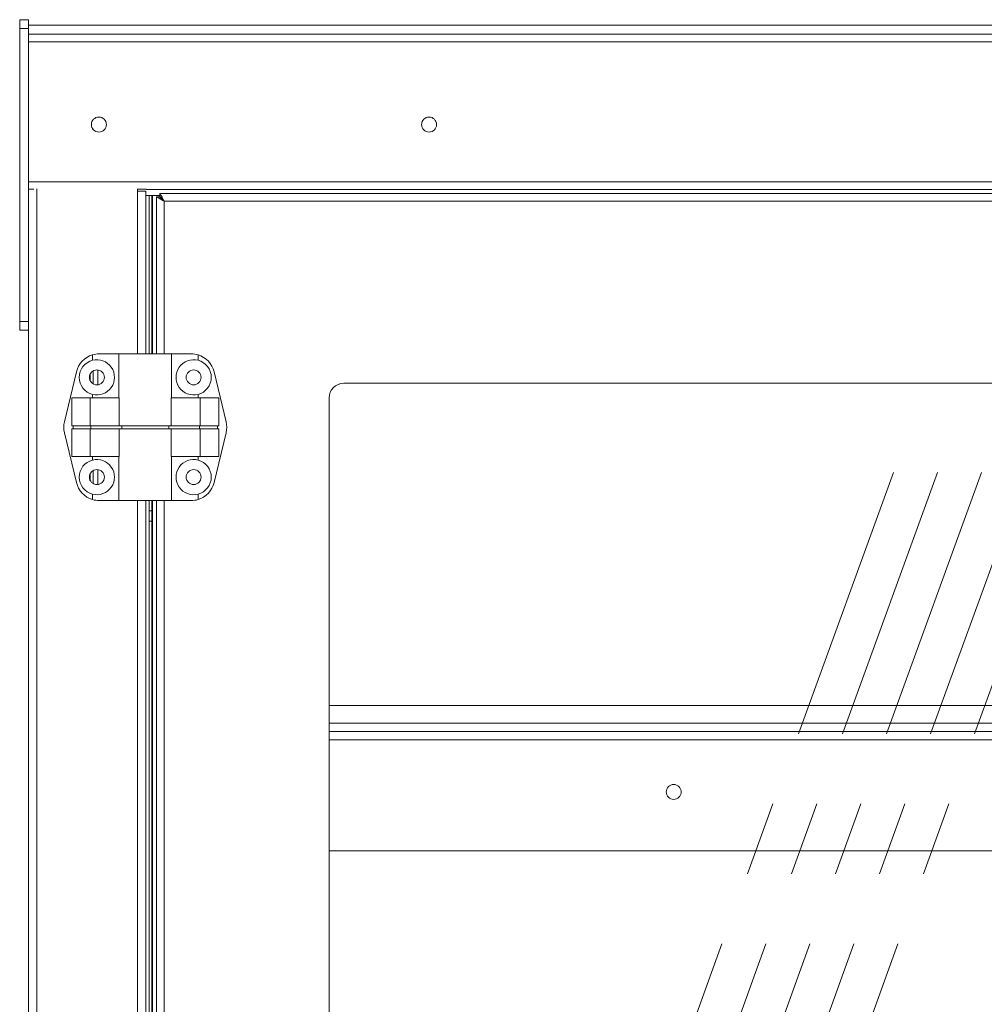
# Model space of a CAD drawing. Units: millimetres. Extents: x 0 to 586, y 0 to 420.
# Drawn here: x 166 to 198, y 233 to 267 of the extents above; entities that cross this region are included whole.
import ezdxf

# ---------------------------------------------------------------- set-up
doc = ezdxf.new("R2010")
doc.units = ezdxf.units.MM
doc.linetypes.add('CENTERX2', pattern=[20.32, 12.7, -2.54, 2.54, -2.54])

msp = doc.modelspace()

# ---------------------------------------------------------------- linework, layer by layer
at = {"color": 7, "linetype": 'Continuous', "lineweight": 15}
for p, q in [((165.584, 266.834), (165.884, 266.834)), ((165.584, 266.534), (165.584, 266.834)), ((165.884, 266.534), (165.884, 266.834)), ((165.584, 266.534), (165.884, 266.534)), ((165.584, 256.548), (165.584, 266.534)), ((254.884, 266.65), (165.884, 266.65)), ((165.884, 266.65), (254.884, 266.65)), ((165.884, 256.548), (165.884, 266.534)), ((165.884, 266.346), (254.884, 266.346)), ((165.884, 266.079), (254.884, 266.079)), ((166.065, 261.059), (165.884, 261.059)), ((169.6, 261.066), (169.6, 260.995)), ((169.894, 261.059), (169.6, 261.059)), ((169.6, 260.995), (169.884, 260.995)), ((169.884, 260.995), (169.884, 255.445)), ((169.994, 260.845), (169.884, 260.845)), ((169.894, 261.046), (169.894, 261.059)), ((169.894, 261.046), (250.874, 261.046)), ((170.094, 260.845), (169.994, 260.845)), ((169.994, 260.845), (169.994, 255.445)), ((170.094, 260.845), (170.094, 255.445)), ((170.094, 260.845), (170.111, 260.845)), ((170.111, 260.845), (170.366, 260.845)), ((170.348, 260.795), (170.248, 260.795)), ((170.248, 260.795), (170.248, 255.445)), ((170.366, 260.813), (170.366, 260.913)), ((209.966, 260.913), (170.366, 260.913)), ((170.466, 260.69), (170.466, 260.701)), ((209.82, 260.649), (170.512, 260.649)), ((165.584, 256.548), (165.884, 256.548)), ((165.584, 256.248), (165.584, 256.548)), ((165.884, 256.248), (165.884, 256.548)), ((165.584, 256.248), (165.884, 256.248)), ((165.884, 256.248), (165.884, 186.345)), ((168.066, 255.411), (168.066, 255.226)), ((168.297, 255.445), (168.966, 255.445)), ((168.966, 255.445), (168.966, 253.945)), ((168.966, 255.445), (170.766, 255.445)), ((170.766, 253.945), (170.766, 255.445)), ((171.435, 255.445), (170.766, 255.445)), ((171.666, 255.411), (171.666, 255.226)), ((167.111, 253.132), (167.519, 254.832)), ((167.984, 254.751), (167.984, 254.539)), ((168.084, 254.863), (168.084, 254.427)), ((172.621, 253.132), (172.213, 254.832)), ((176.636, 254.445), (203.696, 254.445)), ((168.066, 254.064), (168.066, 253.945)), ((171.666, 254.064), (171.666, 253.945)), ((167.36, 253.945), (167.989, 253.945)), ((167.36, 253.945), (167.36, 252.995)), ((167.989, 253.945), (167.989, 252.995)), ((167.989, 253.945), (168.979, 253.945)), ((168.979, 253.945), (168.979, 252.995)), ((170.753, 253.945), (170.753, 252.995)), ((171.743, 253.945), (170.753, 253.945)), ((171.743, 253.945), (171.743, 252.995)), ((172.372, 253.945), (171.743, 253.945)), ((172.372, 253.945), (172.372, 252.995)), ((176.136, 193.495), (176.136, 253.945)), ((167.111, 252.758), (167.519, 251.058)), ((167.36, 252.995), (167.989, 252.995)), ((167.36, 252.895), (167.36, 251.945)), ((167.36, 252.895), (167.989, 252.895)), ((167.408, 252.895), (167.408, 252.995)), ((167.989, 252.995), (168.979, 252.995)), ((167.989, 252.895), (167.989, 251.945)), ((167.989, 252.895), (168.979, 252.895)), ((168.015, 252.895), (168.015, 252.995)), ((168.979, 252.995), (170.753, 252.995)), ((168.979, 252.895), (168.979, 251.945)), ((168.979, 252.895), (170.753, 252.895)), ((169.068, 252.895), (169.068, 252.995)), ((170.664, 252.895), (170.664, 252.995)), ((171.743, 252.995), (170.753, 252.995)), ((170.753, 252.895), (170.753, 251.945)), ((171.743, 252.895), (170.753, 252.895)), ((171.717, 252.895), (171.717, 252.995)), ((172.372, 252.995), (171.743, 252.995)), ((171.743, 252.895), (171.743, 251.945)), ((172.372, 252.895), (171.743, 252.895)), ((172.621, 252.758), (172.213, 251.058)), ((172.324, 252.895), (172.324, 252.995)), ((172.372, 252.895), (172.372, 251.945)), ((167.36, 251.945), (167.989, 251.945)), ((167.989, 251.945), (168.979, 251.945)), ((168.066, 251.945), (168.066, 251.826)), ((168.966, 251.945), (168.966, 250.445)), ((171.743, 251.945), (170.753, 251.945)), ((170.766, 250.445), (170.766, 251.945)), ((171.666, 251.945), (171.666, 251.826)), ((172.372, 251.945), (171.743, 251.945)), ((167.984, 251.351), (167.984, 251.139)), ((168.084, 251.463), (168.084, 251.027)), ((168.066, 250.664), (168.066, 250.479)), ((168.297, 250.445), (168.966, 250.445)), ((168.966, 250.445), (170.766, 250.445)), ((169.884, 250.445), (169.884, 196.995)), ((169.994, 250.445), (169.994, 250.093)), ((170.094, 250.445), (170.094, 250.093)), ((170.248, 250.445), (170.248, 196.995)), ((171.435, 250.445), (170.766, 250.445)), ((171.666, 250.664), (171.666, 250.479)), ((170.094, 250.093), (169.994, 250.093)), ((169.994, 250.093), (169.994, 249.748)), ((170.094, 250.093), (170.094, 249.748)), ((169.994, 249.748), (169.994, 197.536)), ((170.094, 249.748), (169.994, 249.748)), ((170.094, 249.748), (170.094, 197.536)), ((176.136, 243.458), (204.196, 243.458)), ((176.136, 242.858), (204.196, 242.858)), ((176.136, 242.575), (204.196, 242.575)), ((176.136, 238.505), (204.196, 238.505))]:
    msp.add_line(p, q, dxfattribs=at)
at = {"color": 8, "linetype": 'Continuous', "lineweight": 15}
for p, q in [((165.884, 261.307), (202.336, 261.307)), ((166.168, 261.066), (166.168, 186.345)), ((169.6, 260.995), (169.6, 255.445)), ((170.111, 260.845), (170.111, 255.445)), ((170.439, 260.731), (170.439, 260.714)), ((170.512, 260.649), (170.512, 255.445)), ((168.248, 254.898), (168.248, 254.392)), ((168.248, 251.498), (168.248, 250.992)), ((169.6, 250.445), (169.6, 196.995)), ((170.111, 250.445), (170.111, 196.995)), ((170.512, 250.445), (170.512, 196.995)), ((176.136, 242.291), (204.196, 242.291))]:
    msp.add_line(p, q, dxfattribs=at)
at = {"color": 7, "linetype": 'CENTERX2', "lineweight": 0}
for p, q in [((178.225, 204.313), (195.384, 251.4)), ((179.725, 204.313), (196.884, 251.4)), ((181.225, 204.313), (198.384, 251.4)), ((182.725, 204.313), (199.884, 251.4)), ((184.225, 204.313), (201.384, 251.4))]:
    msp.add_line(p, q, dxfattribs=at)
at = {"color": 7, "linetype": 'Continuous', "lineweight": 15, "flags": 128}
for points in [[(170.248, 260.795), (170.253, 260.792), (170.268, 260.784), (170.293, 260.771), (170.325, 260.752), (170.365, 260.73), (170.411, 260.705), (170.461, 260.677), (170.512, 260.649)], [(170.348, 260.795), (170.351, 260.792), (170.36, 260.784), (170.376, 260.771), (170.396, 260.752), (170.421, 260.73), (170.449, 260.705), (170.48, 260.677), (170.512, 260.649)], [(170.512, 260.649), (170.487, 260.695), (170.462, 260.739), (170.439, 260.781), (170.418, 260.819), (170.4, 260.851), (170.385, 260.878), (170.375, 260.897), (170.368, 260.909), (170.366, 260.913)], [(170.512, 260.649), (170.483, 260.681), (170.456, 260.712), (170.431, 260.74), (170.409, 260.765), (170.39, 260.785), (170.377, 260.8), (170.369, 260.81), (170.366, 260.813)]]:
    msp.add_lwpolyline(points, dxfattribs=at)
at = {"color": 7, "linetype": 'Continuous', "lineweight": 15}
for centre in [(168.284, 263.26), (179.544, 263.26), (168.216, 254.645), (171.516, 254.645), (168.216, 251.245), (171.516, 251.245), (187.884, 240.515)]:
    msp.add_circle(centre, 0.255, dxfattribs=at)
for centre, radius, start, end in [((168.284, 263.261), 0.255, 180.0021, 359.9979), ((179.544, 263.261), 0.255, 180.0021, 359.9979), ((168.297, 254.645), 0.8, 106.762, 166.5043), ((168.297, 254.645), 0.8, 90, 106.762), ((171.435, 254.645), 0.8, 73.238, 90), ((171.435, 254.645), 0.8, 13.4957, 73.238), ((168.216, 254.645), 0.6, 104.4775, 255.5225), ((168.216, 254.645), 0.6, 255.5225, 104.4775), ((171.516, 254.645), 0.6, 75.5225, 284.4775), ((171.516, 254.645), 0.6, 284.4775, 75.5225), ((176.636, 253.945), 0.5, 90, 180), ((167.889, 252.945), 0.8, 166.5043, 193.4957), ((171.843, 252.945), 0.8, 346.5043, 13.4957), ((168.216, 251.245), 0.6, 104.4775, 255.5225), ((168.216, 251.245), 0.6, 255.5225, 104.4775), ((171.516, 251.245), 0.6, 75.5225, 284.4775), ((171.516, 251.245), 0.6, 284.4775, 75.5225), ((168.297, 251.245), 0.8, 193.4957, 253.238), ((171.435, 251.245), 0.8, 286.762, 346.5043), ((168.297, 251.245), 0.8, 253.238, 270), ((171.435, 251.245), 0.8, 270, 286.762)]:
    msp.add_arc(centre, radius, start, end, dxfattribs=at)

doc.saveas('drawing.dxf')
